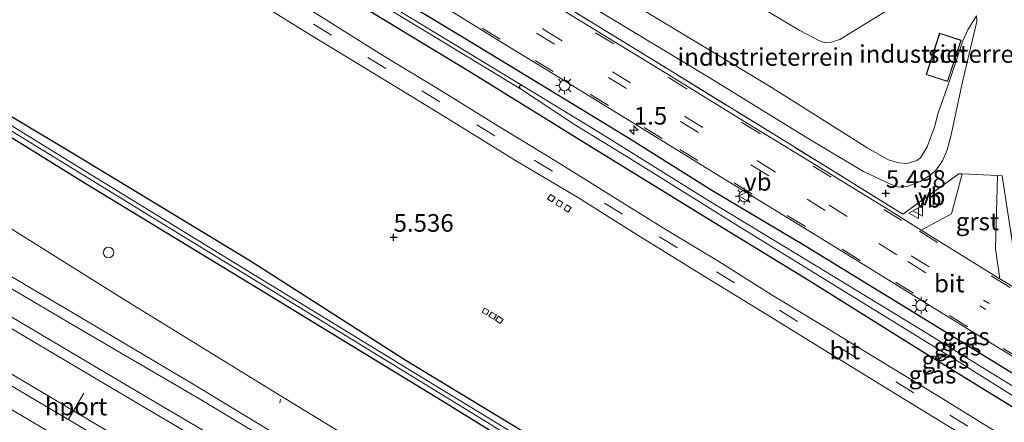
# Model space of a CAD drawing. Units: metres. Extents: x 69988 to 80003, y 437498 to 443596.
# Drawn here: x 70208 to 70347, y 439182 to 439239 of the extents above; entities that cross this region are included whole.
import ezdxf
from ezdxf.enums import TextEntityAlignment as Align

# ---------------------------------------------------------------- set-up
doc = ezdxf.new("R2010")
doc.units = ezdxf.units.M
doc.linetypes.add('IE-TERREINAFSCHEIDING', pattern=[10, 8, -2])
doc.linetypes.add('VW-3-9_STREEP', pattern=[12, 3, -9])
doc.layers.get('0').update_dxf_attribs({"lineweight": 25})
for name, color, linetype, lineweight in [('B-ME-AL-OVERIG-L-B1', 7, 'Continuous', 18), ('B-ME-AL-OVERIG-S-B1', 7, 'Continuous', 18), ('B-ME-AM-KILOMETR-S-B1', 7, 'Continuous', 18), ('B-ME-GW-KRUINLIJN-L-B1', 93, 'Continuous', 18), ('B-ME-GW-TEENLIJN-L-B1', 93, 'Continuous', 18), ('B-ME-IE-GRASLAND-GV-B6', 93, 'Continuous', 18), ('B-ME-IE-GRONDWERKLIJN-GROND_INGERICHT-GV-B6', 253, 'Continuous', 18), ('B-ME-IE-MEUBILAIR_WEGMEUBILAIR-LICHTMAST-S-B1', 8, 'Continuous', 18), ('B-ME-IE-TERREINAFSCHEIDING-DOORGANG-L-B1', 8, 'IE-TERREINAFSCHEIDING-KUNSTMATIG-OPEN', 18), ('B-ME-IE-TERREINAFSCHEIDING-RASTERHEKWERK-L-B1', 8, 'IE-TERREINAFSCHEIDING', 18), ('B-ME-KG-KADASTRAAL-DAKRAND-L-B1', 13, 'Continuous', 18), ('B-ME-OG-BEBOUWING-GV-B6', 173, 'Continuous', 18), ('B-ME-OG-WATER-GV-B6', 153, 'Continuous', 18), ('B-ME-SB-SPOOR-GV-B6', 253, 'Continuous', 18), ('B-ME-SB-SPOOR-L-B1', 253, 'Continuous', 18), ('B-ME-VH-VERH_SOORT-BITUMEN-GV-B6', 8, 'IE-TERREINAFSCHEIDING-NATUURLIJK-HOUTWAL', 18), ('B-ME-VH-VERH_SOORT-GV-B6', 8, 'Continuous', 18), ('B-ME-VW-MARKERING-39STREEP-015-L-B1', 255, 'VW-3-9_STREEP', 18), ('B-ME-VW-MEUBILAIR_WEGMEUBILAIR-PORTAAL-L-B1', 8, 'Continuous', 18), ('B-ME-VW-MEUBILAIR_WEGMEUBILAIR-VERKEERSBORD-S-B1', 8, 'Continuous', 18)]:
    doc.layers.add(name, color=color, linetype=linetype, lineweight=lineweight)
doc.layers.add('B-ME-GW-HOOGTEPUNT-S-B1', color=10, linetype='Continuous')
doc.layers.add('B-ME-GW-INSTEEKWATERGANG-L-B1', color=10, linetype='Continuous')
doc.styles.add('NLCS-ISO', font='NLCS-ISO.TTF')
doc.linetypes.add('IE-TERREINAFSCHEIDING-KUNSTMATIG-OPEN', pattern='A,7,-1.5,[67,NLCS.SHX,S=0.75,R=0,X=0,Y=0],-1.5', length=10)
doc.linetypes.add('IE-TERREINAFSCHEIDING-NATUURLIJK-HOUTWAL', pattern='A,7,-1.5,[67,NLCS.SHX,S=0.75,R=45,X=0,Y=0],-1.5,7,-1.5,[70,NLCS.SHX,S=0.75,R=0,X=0,Y=0],-1.5', length=20)

# ---------------------------------------------------------------- blocks, each defined once
blk = doc.blocks.new('hecto')
for p, q in [((0, 0.625), (-0.625, 0)), ((0, -0.625), (0, 0.625)), ((-0.625, 0), (0.625, 0)), ((0.625, 0), (0, -0.625))]:
    blk.add_line(p, q)
blk = doc.blocks.new('hoogtepunt')
for p, q in [((-0.5, 0), (0.5, 0)), ((0, 0.5), (0, -0.5))]:
    blk.add_line(p, q)
blk = doc.blocks.new('dtb')
blk.add_circle((0, 0), 0.75)
blk = doc.blocks.new('lantaarnpaal')
for p, q in [((-0.75, 0), (-1.25, 0)), ((-0.88, 0.88), (-0.53, 0.53)), ((0, 0.75), (0, 1.25)), ((0.53, 0.53), (0.88, 0.88)), ((0.75, 0), (1.25, 0)), ((-0.53, -0.53), (-0.88, -0.88)), ((0, -0.75), (0, -1.25)), ((0.53, -0.53), (0.88, -0.88))]:
    blk.add_line(p, q)
blk.add_circle((0, 0), 0.75)
blk = doc.blocks.new('verkeersbord')
for p, q in [((0, 0.75), (-0.75, -0.625)), ((0.75, -0.625), (0, 0.75)), ((-0.75, -0.625), (0.75, -0.625))]:
    blk.add_line(p, q)

msp = doc.modelspace()

# ---------------------------------------------------------------- linework, layer by layer
at = {"layer": 'B-ME-AL-OVERIG-L-B1'}
msp.add_line((70244.5887, 439185.1755, 6.2151), (70244.5136, 439184.5804, 6.2151), dxfattribs=at)
at = {"layer": 'B-ME-GW-INSTEEKWATERGANG-L-B1'}
for points in [[(70224.053, 439265.085, 5.323), (70242.599, 439253.556, 5.367), (70256.686, 439244.911, 5.389), (70270.643, 439236.436, 5.422), (70281.627, 439229.768, 5.411), (70293.592, 439222.467, 5.389), (70305.779, 439214.837, 5.345), (70318.994, 439206.993, 5.4), (70333.849, 439197.842, 5.367), (70349.113, 439188.435, 5.345), (70365.435, 439178.189, 5.334), (70379.354, 439169.553, 5.345), (70393.334, 439161.26, 5.367), (70407.42, 439152.45, 5.345), (70421.013, 439144.171, 5.345), (70436.411, 439134.822, 5.455), (70449.189, 439126.862, 5.422), (70458.292, 439121.4, 5.462)], [(70455.451, 439118.139, 5.399), (70436.531, 439130.069, 5.399), (70417.429, 439141.783, 5.377), (70399.02, 439152.868, 5.399), (70383.826, 439162.319, 5.443), (70366.855, 439172.742, 5.454), (70351.117, 439182.364, 5.388), (70334.644, 439192.566, 5.399), (70319.581, 439201.974, 5.388), (70305.236, 439210.747, 5.355), (70287.627, 439221.596, 5.421), (70271.612, 439231.497, 5.421), (70256.145, 439240.894, 5.41), (70240.465, 439250.449, 5.443), (70232.33, 439255.535, 5.41), (70221.558, 439262.222, 5.503)], [(70195.214, 439231.981, 5.382), (70215.152, 439220.05, 5.472), (70240.362, 439204.786, 5.637), (70262.308, 439190.767, 5.562), (70285.709, 439176.583, 5.472), (70301.59, 439166.836, 5.397), (70321.288, 439154.927, 5.427), (70340.098, 439143.004, 5.412), (70358.863, 439131.249, 5.442), (70375.737, 439120.938, 5.472), (70396.505, 439108.536, 5.487), (70413.364, 439098.471, 5.532), (70429.8, 439088.694, 5.584)], [(70427.776, 439086.371, 5.46), (70403.682, 439100.885, 5.415), (70379.826, 439115.863, 5.385), (70357.547, 439129.682, 5.4), (70336.6, 439142.342, 5.385), (70314.666, 439156.064, 5.385), (70294.128, 439168.464, 5.355), (70267.47, 439184.913, 5.4), (70241.159, 439200.991, 5.4), (70216.901, 439215.771, 5.445), (70193.656, 439230.193, 5.435)]]:
    msp.add_polyline3d(points, dxfattribs=at)
at = {"layer": 'B-ME-GW-KRUINLIJN-L-B1'}
for points in [[(70343.3184, 439239.5601, 7.6542), (70342.0741, 439237.5461, 7.7894), (70341.3939, 439235.9824, 7.8412), (70339.3834, 439230.06, 7.8744), (70337.8161, 439225.646, 7.7152), (70337.4071, 439223.8985, 7.5868), (70336.331, 439220.987, 7.371), (70335.395, 439219.422, 7.348), (70334.879, 439219.024, 7.325), (70333.47, 439218.618, 7.432), (70332.288, 439218.694, 7.401), (70330.857, 439219.141, 7.417), (70327.891, 439220.766, 7.494), (70313.96, 439229.577, 7.556), (70292.705, 439242.418, 7.649), (70271.381, 439255.557, 7.742), (70250.263, 439268.322, 7.587), (70235.018, 439277.672, 7.735)], [(70182.138, 439216.972, 9.012), (70196.125, 439208.622, 8.991), (70215.237, 439197.352, 8.991), (70232.21, 439187.29, 8.781), (70245.555, 439179.199, 8.603), (70259.697, 439170.852, 8.508), (70273.595, 439162.693, 8.424), (70290.353, 439152.76, 8.34), (70308.756, 439142.035, 8.214), (70325.861, 439131.73, 8.057), (70343.189, 439121.505, 8.025), (70359.133, 439112.156, 7.91), (70375.625, 439102.23, 7.868), (70391.286, 439092.9, 7.773), (70405.269, 439084.275, 7.647), (70418.892, 439076.174, 7.481)]]:
    msp.add_polyline3d(points, dxfattribs=at)
at = {"layer": 'B-ME-GW-TEENLIJN-L-B1'}
for points in [[(70240.809, 439284.32, 7.821), (70253.004, 439276.862, 7.98), (70268.928, 439267.669, 7.915), (70286.312, 439256.735, 7.863), (70302.55, 439246.837, 7.746), (70318.269, 439237.481, 7.759), (70320.964, 439236.044, 7.772), (70321.736, 439235.761, 7.785), (70322.774, 439235.793, 7.811), (70323.947, 439236.183, 7.876), (70330.076, 439239.999, 7.824), (70335.95, 439243.593, 7.785), (70336.796, 439244.394, 7.785), (70337.284, 439245.329, 7.798), (70337.42, 439246.327, 7.733), (70337.673, 439256.667, 7.655), (70337.826, 439269.957, 7.538), (70337.689, 439282.346, 7.603), (70337.631, 439295.107, 7.629), (70337.646, 439309.828, 7.629), (70337.488, 439328.169, 7.668), (70337.483, 439345.336, 7.694), (70337.512, 439364.058, 7.668)], [(70343.3184, 439239.5601, 7.6542), (70343.3864, 439238.7364, 7.578), (70341.333, 439230.176, 6.796), (70339.713, 439222.658, 6.003), (70339.146, 439220.543, 5.865), (70338.499, 439219.002, 5.796), (70337.633, 439217.767, 5.761), (70336.825, 439216.989, 5.727), (70335.334, 439216.073, 5.658), (70333.489, 439215.338, 5.52), (70332.27, 439215.236, 5.462), (70331.104, 439215.656, 5.531), (70327.302, 439217.472, 5.508), (70319.671, 439221.99, 5.508), (70305.429, 439230.82, 5.52), (70287.193, 439241.838, 5.531), (70269.176, 439253.116, 5.75), (70252.254, 439263.29, 5.75), (70238.575, 439271.588, 5.669), (70232.783, 439275.107, 5.688)], [(70420.939, 439078.522, 5.647), (70406.474, 439087.242, 5.721), (70388.782, 439098.013, 5.731), (70373.489, 439107.175, 5.71), (70356.656, 439117.755, 5.658), (70335.615, 439130.576, 5.689), (70315.597, 439142.868, 5.574), (70297.024, 439154.228, 5.511), (70278.007, 439165.648, 5.511), (70261.678, 439175.219, 5.5), (70243.462, 439186.357, 5.521), (70222.58, 439199.193, 5.532), (70203.686, 439211.042, 5.532), (70186.782, 439222.302, 5.5)]]:
    msp.add_polyline3d(points, dxfattribs=at)
at = {"layer": 'B-ME-IE-GRASLAND-GV-B6'}
for points in [[(70231.636, 439273.79, 5.62), (70243.216, 439266.63, 5.514), (70260.649, 439255.94, 5.501), (70277.349, 439245.636, 5.527), (70296.888, 439233.622, 5.475), (70316.176, 439221.75, 5.397), (70332.87, 439211.434, 5.592), (70340.796, 439217.142, 5.631), (70341.2806, 439217.1193, 5.6492), (70339.7559, 439211.4646, 5.6446), (70335.48, 439209.1277, 5.6974), (70330.409, 439212.3207, 5.7094), (70320.3724, 439218.4603, 5.6884), (70310.3258, 439224.6025, 5.6614), (70299.9507, 439230.978, 5.6764), (70289.5152, 439237.399, 5.6734), (70279.91, 439243.2996, 5.6824), (70269.9108, 439249.4711, 5.6644), (70259.1574, 439256.0521, 5.6614), (70249.0655, 439262.2562, 5.6674), (70238.9826, 439268.4583, 5.6824), (70231.231, 439273.325, 5.6869), (70231.636, 439273.79, 5.62)], [(70349.113, 439188.435, 5.345), (70333.849, 439197.842, 5.367), (70318.994, 439206.993, 5.4), (70305.779, 439214.837, 5.345), (70293.592, 439222.467, 5.389), (70281.627, 439229.768, 5.411), (70270.643, 439236.436, 5.422), (70256.686, 439244.911, 5.389), (70242.599, 439253.556, 5.367), (70224.053, 439265.085, 5.323), (70225.484, 439266.728, 5.5594)], [(70225.484, 439266.728, 5.5594), (70229.6071, 439264.2391, 5.5607), (70237.2486, 439259.6422, 5.5607), (70244.9931, 439254.8466, 5.5526), (70252.541, 439250.2184, 5.5364), (70260.3638, 439245.4035, 5.531), (70267.8961, 439240.7885, 5.5499), (70275.6368, 439236.012, 5.558), (70283.1583, 439231.4271, 5.5472), (70290.9763, 439226.5951, 5.558), (70298.5846, 439221.9155, 5.5364), (70303.649, 439218.7885, 5.558), (70311.3617, 439214.0463, 5.5391), (70318.9114, 439209.427, 5.531), (70326.6946, 439204.6403, 5.5688), (70334.2487, 439199.9649, 5.5337), (70341.9183, 439195.2333, 5.5391), (70349.5484, 439190.5666, 5.531)], [(70349.703, 439186.272, 4.819), (70336.183, 439194.603, 4.819), (70321.05, 439203.821, 4.819), (70305.2, 439213.411, 4.819), (70289.976, 439222.898, 4.819), (70278.903, 439229.672, 4.819), (70268.549, 439235.98, 4.743), (70252.144, 439245.925, 4.743), (70236.255, 439255.604, 4.743), (70222.946, 439263.814, 4.743), (70224.053, 439265.085, 5.323), (70242.599, 439253.556, 5.367), (70256.686, 439244.911, 5.389), (70270.643, 439236.436, 5.422), (70281.627, 439229.768, 5.411), (70293.592, 439222.467, 5.389), (70305.779, 439214.837, 5.345), (70318.994, 439206.993, 5.4), (70333.849, 439197.842, 5.367), (70349.113, 439188.435, 5.345)], [(70351.117, 439182.364, 5.388), (70334.644, 439192.566, 5.399), (70319.581, 439201.974, 5.388), (70305.236, 439210.747, 5.355), (70287.627, 439221.596, 5.421), (70271.612, 439231.497, 5.421), (70256.145, 439240.894, 5.41), (70240.465, 439250.449, 5.443), (70232.33, 439255.535, 5.41), (70221.558, 439262.222, 5.503), (70222.57, 439263.383, 4.812), (70235.161, 439255.656, 4.812), (70250.42, 439246.311, 4.812), (70264.532, 439237.736, 4.812), (70278.651, 439229.172, 4.819)], [(70353.0064, 439176.2725, 5.4698), (70345.7272, 439180.7611, 5.4131), (70337.6965, 439185.7373, 5.4023), (70329.1444, 439190.9427, 5.4131), (70321.7289, 439195.474, 5.3969), (70314.3633, 439199.9471, 5.4158), (70306.6291, 439204.7861, 5.4482), (70298.9063, 439209.4481, 5.4482), (70291.0401, 439214.3471, 5.4752), (70283.4966, 439219.0291, 5.4617), (70275.4359, 439223.9577, 5.4779), (70267.3295, 439228.9617, 5.5265), (70258.9744, 439234.0361, 5.5373), (70250.3352, 439239.4465, 5.5427), (70242.0232, 439244.547, 5.5454), (70233.6418, 439249.7379, 5.5886), (70225.1699, 439254.8594, 5.6075), (70218.711, 439258.954, 5.6345), (70221.558, 439262.222, 5.503)], [(70221.558, 439262.222, 5.503), (70232.33, 439255.535, 5.41), (70240.465, 439250.449, 5.443), (70256.145, 439240.894, 5.41), (70271.612, 439231.497, 5.421), (70287.627, 439221.596, 5.421), (70305.236, 439210.747, 5.355), (70319.581, 439201.974, 5.388), (70334.644, 439192.566, 5.399), (70351.117, 439182.364, 5.388)], [(70358.863, 439131.249, 5.442), (70340.098, 439143.004, 5.412), (70321.288, 439154.927, 5.427), (70301.59, 439166.836, 5.397), (70285.709, 439176.583, 5.472), (70262.308, 439190.767, 5.562), (70240.362, 439204.786, 5.637), (70215.152, 439220.05, 5.472), (70195.214, 439231.981, 5.382), (70199.408, 439236.796, 5.591), (70205.001, 439243.215, 5.627), (70216.722, 439256.671, 5.6487)], [(70216.722, 439256.671, 5.6487), (70220.1556, 439254.6274, 5.6371), (70230.661, 439248.1156, 5.5993), (70239.5771, 439242.6371, 5.5534), (70249.1386, 439236.6878, 5.5399), (70257.9247, 439231.3147, 5.5264), (70267.7693, 439225.3233, 5.5237), (70277.7118, 439219.1702, 5.5048), (70286.8869, 439213.738, 5.4859), (70295.0609, 439208.5614, 5.4751), (70304.2433, 439202.8981, 5.4211), (70313.4798, 439197.2307, 5.413), (70322.9936, 439191.3482, 5.4211), (70331.6714, 439186.0201, 5.4535), (70339.8512, 439181.0163, 5.4805), (70347.3491, 439176.4097, 5.5264)], [(70349.771, 439135.931, 4.847), (70327.145, 439150.019, 4.802), (70305.351, 439163.397, 4.892), (70286.724, 439174.813, 4.892), (70263.521, 439188.958, 4.892), (70238.543, 439204.22, 4.892), (70215.136, 439218.581, 4.892), (70194.587, 439231.262, 4.892), (70195.214, 439231.981, 5.382), (70215.152, 439220.05, 5.472), (70240.362, 439204.786, 5.637), (70262.308, 439190.767, 5.562), (70285.709, 439176.583, 5.472), (70301.59, 439166.836, 5.397), (70321.288, 439154.927, 5.427), (70340.098, 439143.004, 5.412), (70358.863, 439131.249, 5.442)], [(70356.656, 439117.755, 5.658), (70335.615, 439130.576, 5.689), (70315.597, 439142.868, 5.574), (70297.024, 439154.228, 5.511), (70278.007, 439165.648, 5.511), (70261.678, 439175.219, 5.5), (70243.462, 439186.357, 5.521), (70222.58, 439199.193, 5.532), (70203.686, 439211.042, 5.532), (70186.782, 439222.302, 5.5), (70193.656, 439230.193, 5.435), (70216.901, 439215.771, 5.445), (70241.159, 439200.991, 5.4), (70267.47, 439184.913, 5.4), (70294.128, 439168.464, 5.355), (70314.666, 439156.064, 5.385), (70336.6, 439142.342, 5.385), (70357.547, 439129.682, 5.4)], [(70312.849, 439157.798, 4.906), (70337.116, 439142.983, 4.906), (70359.989, 439128.957, 4.906), (70383.977, 439114.455, 4.906), (70403.352, 439102.54, 4.891), (70428.485, 439087.185, 4.906), (70427.776, 439086.371, 5.46), (70403.682, 439100.885, 5.415), (70379.826, 439115.863, 5.385), (70357.547, 439129.682, 5.4), (70336.6, 439142.342, 5.385), (70314.666, 439156.064, 5.385), (70294.128, 439168.464, 5.355), (70267.47, 439184.913, 5.4), (70241.159, 439200.991, 5.4), (70216.901, 439215.771, 5.445), (70193.656, 439230.193, 5.435), (70194.22, 439230.84, 4.812), (70207.107, 439222.816, 4.831), (70230.972, 439208.161, 4.816), (70251.767, 439195.483, 4.816), (70273.98, 439181.869, 4.756), (70294.118, 439169.301, 4.906), (70312.849, 439157.798, 4.906)], [(70278.651, 439229.172, 4.819), (70286.449, 439224.058, 4.819), (70294.463, 439219.131, 4.819), (70309.587, 439209.728, 4.819), (70324.203, 439200.669, 4.819), (70340.935, 439190.377, 4.819), (70353.615, 439182.449, 4.819)], [(70359.133, 439112.156, 7.91), (70343.189, 439121.505, 8.025), (70325.861, 439131.73, 8.057), (70308.756, 439142.035, 8.214), (70290.353, 439152.76, 8.34), (70273.595, 439162.693, 8.424), (70259.697, 439170.852, 8.508), (70245.555, 439179.199, 8.603), (70232.21, 439187.29, 8.781), (70215.237, 439197.352, 8.991), (70196.125, 439208.622, 8.991), (70182.138, 439216.972, 9.012), (70186.782, 439222.302, 5.5), (70203.686, 439211.042, 5.532), (70222.58, 439199.193, 5.532), (70243.462, 439186.357, 5.521), (70261.678, 439175.219, 5.5), (70278.007, 439165.648, 5.511), (70297.024, 439154.228, 5.511), (70315.597, 439142.868, 5.574), (70335.615, 439130.576, 5.689), (70356.656, 439117.755, 5.658)], [(70362.942, 439108.234, 7.919), (70345.866, 439118.436, 7.982), (70325.234, 439130.775, 8.108), (70308.972, 439140.362, 8.181), (70290.879, 439150.902, 8.307), (70271.632, 439162.397, 8.402), (70252.946, 439173.311, 8.559), (70233.022, 439185.251, 8.706), (70216.109, 439195.142, 8.822), (70195.321, 439207.394, 9.063), (70181.188, 439215.88, 9.035), (70182.138, 439216.972, 9.012), (70196.125, 439208.622, 8.991), (70215.237, 439197.352, 8.991), (70232.21, 439187.29, 8.781), (70245.555, 439179.199, 8.603), (70259.697, 439170.852, 8.508), (70273.595, 439162.693, 8.424), (70290.353, 439152.76, 8.34), (70308.756, 439142.035, 8.214), (70325.861, 439131.73, 8.057), (70343.189, 439121.505, 8.025), (70359.133, 439112.156, 7.91)], [(70465.635, 439129.829, 5.553), (70465.286, 439129.429, 5.665), (70456.17, 439135.099, 5.6465), (70445.578, 439141.565, 5.6416), (70430.151, 439151.078, 5.649), (70414.494, 439160.761, 5.6415), (70409.6509, 439163.7648, 5.5986), (70401.8437, 439168.544, 5.6794), (70391.5725, 439174.8428, 5.7004), (70381.3836, 439181.1526, 5.7034), (70371.2624, 439187.3234, 5.7004), (70361.0172, 439193.565, 5.6884), (70351.8138, 439199.1121, 5.7094), (70346.6296, 439202.2578, 5.6914), (70346.0054, 439206.512, 5.6548), (70346.3076, 439216.8825, 5.6452), (70346.956, 439216.852, 5.6446), (70349.341, 439201.381, 5.449), (70372.421, 439187.177, 5.514), (70395.543, 439172.92, 5.527), (70412.011, 439162.755, 5.566), (70429.951, 439151.76, 5.54), (70448.59, 439140.231, 5.54), (70465.635, 439129.829, 5.553)]]:
    msp.add_polyline3d(points, dxfattribs=at)
at = {"layer": 'B-ME-IE-GRONDWERKLIJN-GROND_INGERICHT-GV-B6'}
for points in [[(70235.018, 439277.672, 7.735), (70240.809, 439284.32, 7.821), (70253.004, 439276.862, 7.98), (70268.928, 439267.669, 7.915), (70286.312, 439256.735, 7.863), (70302.55, 439246.837, 7.746), (70318.269, 439237.481, 7.759), (70320.964, 439236.044, 7.772), (70321.736, 439235.761, 7.785), (70322.774, 439235.793, 7.811), (70323.947, 439236.183, 7.876), (70330.076, 439239.999, 7.824), (70335.95, 439243.593, 7.785), (70336.796, 439244.394, 7.785), (70337.284, 439245.329, 7.798), (70337.42, 439246.327, 7.733), (70337.673, 439256.667, 7.655), (70337.826, 439269.957, 7.538), (70337.689, 439282.346, 7.603), (70337.631, 439295.107, 7.629), (70337.646, 439309.828, 7.629), (70337.488, 439328.169, 7.668), (70337.483, 439345.336, 7.694), (70337.512, 439364.058, 7.668)], [(70337.512, 439364.058, 7.668), (70337.483, 439345.336, 7.694), (70337.488, 439328.169, 7.668), (70337.646, 439309.828, 7.629), (70337.631, 439295.107, 7.629), (70337.689, 439282.346, 7.603), (70337.826, 439269.957, 7.538), (70337.673, 439256.667, 7.655), (70337.42, 439246.327, 7.733), (70337.284, 439245.329, 7.798), (70336.796, 439244.394, 7.785), (70335.95, 439243.593, 7.785), (70330.076, 439239.999, 7.824), (70323.947, 439236.183, 7.876), (70322.774, 439235.793, 7.811), (70321.736, 439235.761, 7.785), (70320.964, 439236.044, 7.772), (70318.269, 439237.481, 7.759), (70302.55, 439246.837, 7.746), (70286.312, 439256.735, 7.863), (70268.928, 439267.669, 7.915), (70253.004, 439276.862, 7.98), (70240.809, 439284.32, 7.821)], [(70349.341, 439201.381, 5.449), (70346.956, 439216.852, 5.6446), (70346.3076, 439216.8825, 5.6452), (70341.2806, 439217.1193, 5.6492), (70340.796, 439217.142, 5.631), (70332.87, 439211.434, 5.592), (70316.176, 439221.75, 5.397), (70296.888, 439233.622, 5.475), (70277.349, 439245.636, 5.527)], [(70292.705, 439242.418, 7.649), (70313.96, 439229.577, 7.556), (70327.891, 439220.766, 7.494), (70330.857, 439219.141, 7.417), (70332.288, 439218.694, 7.401), (70333.47, 439218.618, 7.432), (70334.879, 439219.024, 7.325), (70335.395, 439219.422, 7.348), (70336.331, 439220.987, 7.371), (70337.4071, 439223.8985, 7.5868), (70337.8161, 439225.646, 7.7152), (70339.3834, 439230.06, 7.8744), (70341.3939, 439235.9824, 7.8412), (70342.0741, 439237.5461, 7.7894), (70343.3184, 439239.5601, 7.6542), (70343.3864, 439238.7364, 7.578), (70341.333, 439230.176, 6.796), (70339.713, 439222.658, 6.003), (70339.146, 439220.543, 5.865), (70338.499, 439219.002, 5.796), (70337.633, 439217.767, 5.761), (70336.825, 439216.989, 5.727), (70335.334, 439216.073, 5.658), (70333.489, 439215.338, 5.52), (70332.27, 439215.236, 5.462), (70331.104, 439215.656, 5.531), (70327.302, 439217.472, 5.508), (70319.671, 439221.99, 5.508), (70305.429, 439230.82, 5.52), (70287.193, 439241.838, 5.531)], [(70287.193, 439241.838, 5.531), (70305.429, 439230.82, 5.52), (70319.671, 439221.99, 5.508), (70327.302, 439217.472, 5.508), (70331.104, 439215.656, 5.531), (70332.27, 439215.236, 5.462), (70333.489, 439215.338, 5.52), (70335.334, 439216.073, 5.658), (70336.825, 439216.989, 5.727), (70337.633, 439217.767, 5.761), (70338.499, 439219.002, 5.796), (70339.146, 439220.543, 5.865), (70339.713, 439222.658, 6.003), (70341.333, 439230.176, 6.796), (70343.3864, 439238.7364, 7.578), (70343.3184, 439239.5601, 7.6542), (70342.0741, 439237.5461, 7.7894), (70341.3939, 439235.9824, 7.8412), (70339.3834, 439230.06, 7.8744), (70337.8161, 439225.646, 7.7152), (70337.4071, 439223.8985, 7.5868), (70336.331, 439220.987, 7.371), (70335.395, 439219.422, 7.348), (70334.879, 439219.024, 7.325), (70333.47, 439218.618, 7.432), (70332.288, 439218.694, 7.401), (70330.857, 439219.141, 7.417), (70327.891, 439220.766, 7.494), (70313.96, 439229.577, 7.556), (70292.705, 439242.418, 7.649)], [(70341.143, 439236.0969, 7.9418), (70338.0899, 439237.0919, 7.9418), (70336.1729, 439231.2097, 7.9418), (70339.226, 439230.2147, 7.9418), (70341.143, 439236.0969, 7.9418)]]:
    msp.add_polyline3d(points, dxfattribs=at)
at = {"layer": 'B-ME-IE-TERREINAFSCHEIDING-DOORGANG-L-B1'}
msp.add_polyline3d([(70340.796, 439217.142, 5.631), (70341.2806, 439217.1193, 5.6492), (70346.3076, 439216.8825, 5.6452), (70346.956, 439216.852, 5.6446)], dxfattribs=at)
at = {"layer": 'B-ME-IE-TERREINAFSCHEIDING-RASTERHEKWERK-L-B1'}
for points in [[(70340.796, 439217.142, 5.631), (70332.87, 439211.434, 5.592), (70316.176, 439221.75, 5.397), (70296.888, 439233.622, 5.475), (70277.349, 439245.636, 5.527), (70260.649, 439255.94, 5.501), (70243.216, 439266.63, 5.514), (70231.636, 439273.79, 5.62)], [(70465.635, 439129.829, 5.553), (70448.59, 439140.231, 5.54), (70429.951, 439151.76, 5.54), (70412.011, 439162.755, 5.566), (70395.543, 439172.92, 5.527), (70372.421, 439187.177, 5.514), (70349.341, 439201.381, 5.449), (70346.956, 439216.852, 5.6446)], [(70282.953, 439214.211, 5.4891), (70283.5533, 439213.7642, 5.4891), (70283.0951, 439213.1486, 5.4891), (70282.4948, 439213.5954, 5.4891), (70282.953, 439214.211, 5.4891)], [(70284.2615, 439212.409, 5.4891), (70283.6398, 439212.7575, 5.4891), (70284.018, 439213.4321, 5.4891), (70284.6397, 439213.0836, 5.4891), (70284.2615, 439212.409, 5.4891)], [(70285.4219, 439211.7198, 5.4891), (70284.8191, 439212.0932, 5.4891), (70285.2109, 439212.7257, 5.4891), (70285.8137, 439212.3522, 5.4891), (70285.4219, 439211.7198, 5.4891)], [(70274.1664, 439197.7516, 5.481), (70273.8535, 439197.1493, 5.481), (70273.2143, 439197.4815, 5.481), (70273.5272, 439198.0837, 5.481), (70274.1664, 439197.7516, 5.481)], [(70274.8443, 439196.4973, 5.481), (70274.1728, 439196.892, 5.481), (70274.5501, 439197.5339, 5.481), (70275.2216, 439197.1391, 5.481), (70274.8443, 439196.4973, 5.481)], [(70275.5423, 439196.9645, 5.481), (70276.2119, 439196.4766, 5.481), (70275.7812, 439195.8855, 5.481), (70275.1116, 439196.3733, 5.481), (70275.5423, 439196.9645, 5.481)]]:
    msp.add_polyline3d(points, dxfattribs=at)
at = {"layer": 'B-ME-KG-KADASTRAAL-DAKRAND-L-B1'}
msp.add_polyline3d([(70341.08, 439236.0649, 10.8824), (70339.194, 439230.2777, 10.8824), (70336.2359, 439231.2418, 10.8824), (70338.122, 439237.0289, 10.8824), (70341.08, 439236.0649, 10.8824)], dxfattribs=at)
at = {"layer": 'B-ME-OG-BEBOUWING-GV-B6'}
msp.add_polyline3d([(70341.143, 439236.0969, 7.9418), (70339.226, 439230.2147, 7.9418), (70336.1729, 439231.2097, 7.9418), (70338.0899, 439237.0919, 7.9418), (70341.143, 439236.0969, 7.9418)], dxfattribs=at)
at = {"layer": 'B-ME-OG-WATER-GV-B6'}
for points in [[(70278.903, 439229.672, 4.819), (70278.596, 439229.646, 4.819), (70278.472, 439229.466, 4.819), (70278.651, 439229.172, 4.819), (70264.532, 439237.736, 4.812), (70250.42, 439246.311, 4.812), (70235.161, 439255.656, 4.812), (70222.57, 439263.383, 4.812), (70222.946, 439263.814, 4.743), (70236.255, 439255.604, 4.743), (70252.144, 439245.925, 4.743), (70268.549, 439235.98, 4.743), (70278.903, 439229.672, 4.819)], [(70359.989, 439128.957, 4.906), (70337.116, 439142.983, 4.906), (70312.849, 439157.798, 4.906), (70294.118, 439169.301, 4.906), (70273.98, 439181.869, 4.756), (70251.767, 439195.483, 4.816), (70230.972, 439208.161, 4.816), (70207.107, 439222.816, 4.831), (70194.22, 439230.84, 4.812), (70194.587, 439231.262, 4.892), (70215.136, 439218.581, 4.892), (70238.543, 439204.22, 4.892), (70263.521, 439188.958, 4.892), (70286.724, 439174.813, 4.892), (70305.351, 439163.397, 4.892), (70327.145, 439150.019, 4.802), (70349.771, 439135.931, 4.847)], [(70353.615, 439182.449, 4.819), (70340.935, 439190.377, 4.819), (70324.203, 439200.669, 4.819), (70309.587, 439209.728, 4.819), (70294.463, 439219.131, 4.819), (70286.449, 439224.058, 4.819), (70278.651, 439229.172, 4.819), (70278.472, 439229.466, 4.819), (70278.596, 439229.646, 4.819), (70278.903, 439229.672, 4.819), (70289.976, 439222.898, 4.819), (70305.2, 439213.411, 4.819), (70321.05, 439203.821, 4.819), (70336.183, 439194.603, 4.819), (70349.703, 439186.272, 4.819)]]:
    msp.add_polyline3d(points, dxfattribs=at)
at = {"layer": 'B-ME-SB-SPOOR-GV-B6'}
msp.add_polyline3d([(70195.321, 439207.394, 9.063), (70216.109, 439195.142, 8.822), (70233.022, 439185.251, 8.706), (70252.946, 439173.311, 8.559), (70271.632, 439162.397, 8.402), (70290.879, 439150.902, 8.307), (70308.972, 439140.362, 8.181)], dxfattribs=at)
at = {"layer": 'B-ME-SB-SPOOR-L-B1'}
for points in [[(70415.985, 439072.836, 8.204), (70403.111, 439080.451, 8.288), (70392.136, 439086.937, 8.372), (70380.522, 439093.792, 8.45), (70370.864, 439099.537, 8.498), (70360.737, 439105.555, 8.534), (70350.313, 439111.699, 8.546), (70338.949, 439118.389, 8.618), (70329.965, 439123.735, 8.672), (70319.94, 439129.674, 8.696), (70308.468, 439136.456, 8.804), (70295.362, 439144.232, 8.828), (70279.438, 439153.661, 8.948), (70264.18, 439162.682, 9.092), (70246.508, 439173.154, 9.182), (70236.73, 439178.921, 9.284), (70221.269, 439188.052, 9.38), (70209.531, 439195.02, 9.458), (70197.712, 439202.018, 9.5), (70184.813, 439209.634, 9.572), (70178.805, 439213.145, 9.623)], [(70415.023, 439071.732, 8.205), (70402.38, 439079.213, 8.249), (70391.405, 439085.699, 8.333), (70379.79, 439092.555, 8.411), (70370.13, 439098.301, 8.459), (70360.006, 439104.317, 8.495), (70349.584, 439110.461, 8.507), (70338.218, 439117.152, 8.579), (70329.232, 439122.499, 8.633), (70319.209, 439128.437, 8.657), (70307.736, 439135.219, 8.765), (70294.63, 439142.995, 8.789), (70278.706, 439152.424, 8.909), (70263.448, 439161.445, 9.053), (70245.777, 439171.916, 9.143), (70235.999, 439177.683, 9.245), (70220.537, 439186.815, 9.341), (70208.798, 439193.783, 9.419), (70196.981, 439200.78, 9.461), (70184.086, 439208.394, 9.533), (70177.844, 439212.041, 9.585)], [(70174.187, 439207.844, 9.377), (70182.863, 439202.706, 9.419), (70191.981, 439197.279, 9.455), (70201.333, 439191.761, 9.329), (70210.943, 439186.088, 9.251), (70218.769, 439181.453, 9.185), (70227.596, 439176.235, 9.143), (70237.912, 439170.133, 9.035), (70248.566, 439163.83, 9.023), (70260.108, 439156.959, 8.897), (70272.574, 439149.585, 8.795), (70285.765, 439141.799, 8.705), (70298.674, 439134.159, 8.681), (70309.589, 439127.693, 8.615), (70320.994, 439120.925, 8.579), (70331.988, 439114.423, 8.477), (70342.668, 439108.096, 8.459), (70354.573, 439101.072, 8.357), (70365.052, 439094.881, 8.339), (70374.754, 439089.114, 8.315), (70385.773, 439082.606, 8.255), (70396.732, 439076.118, 8.153), (70403.514, 439072.077, 8.153), (70411.321, 439067.482, 8.048)], [(70173.214, 439206.727, 9.506), (70182.117, 439201.455, 9.549), (70191.235, 439196.027, 9.585), (70200.59, 439190.508, 9.459), (70210.199, 439184.836, 9.381), (70218.025, 439180.201, 9.315), (70226.852, 439174.982, 9.273), (70237.168, 439168.881, 9.165), (70247.82, 439162.579, 9.153), (70259.362, 439155.708, 9.027), (70271.83, 439148.332, 8.925), (70285.021, 439140.547, 8.835), (70297.929, 439132.907, 8.811), (70308.844, 439126.441, 8.745), (70320.249, 439119.673, 8.709), (70331.243, 439113.171, 8.607), (70341.924, 439106.844, 8.589), (70353.83, 439099.819, 8.487), (70364.307, 439093.629, 8.469), (70374.009, 439087.863, 8.445), (70385.029, 439081.354, 8.385), (70395.986, 439074.868, 8.283), (70402.769, 439070.825, 8.283), (70410.359, 439066.378, 8.049)], [(70408.467, 439064.207, 8.224), (70395.246, 439072.049, 8.23), (70385.742, 439077.67, 8.26), (70375.471, 439083.744, 8.284), (70364.728, 439090.12, 8.374), (70353.058, 439097.025, 8.422), (70342.778, 439103.085, 8.5), (70331.592, 439109.717, 8.524), (70322.406, 439115.101, 8.542), (70310.422, 439122.207, 8.626), (70297.479, 439129.845, 8.668), (70284.599, 439137.446, 8.71), (70272.23, 439144.768, 8.764), (70261.43, 439151.163, 8.92), (70250.835, 439157.436, 8.95), (70240.469, 439163.577, 9.01), (70230.917, 439169.21, 9.064), (70220.712, 439175.247, 9.16), (70211.456, 439180.713, 9.214), (70202.643, 439185.93, 9.274), (70192.951, 439191.672, 9.304), (70183.792, 439197.087, 9.388), (70174.916, 439202.358, 9.418), (70171.27, 439204.496, 9.514)]]:
    msp.add_polyline3d(points, dxfattribs=at)
at = {"layer": 'B-ME-VH-VERH_SOORT-BITUMEN-GV-B6'}
for points in [[(70216.722, 439256.671, 5.6487), (70218.711, 439258.954, 5.6345), (70225.1699, 439254.8594, 5.6075), (70233.6418, 439249.7379, 5.5886), (70242.0232, 439244.547, 5.5454), (70250.3352, 439239.4465, 5.5427), (70258.9744, 439234.0361, 5.5373), (70267.3295, 439228.9617, 5.5265), (70275.4359, 439223.9577, 5.4779), (70283.4966, 439219.0291, 5.4617), (70291.0401, 439214.3471, 5.4752), (70298.9063, 439209.4481, 5.4482), (70306.6291, 439204.7861, 5.4482), (70314.3633, 439199.9471, 5.4158), (70321.7289, 439195.474, 5.3969), (70329.1444, 439190.9427, 5.4131), (70337.6965, 439185.7373, 5.4023), (70345.7272, 439180.7611, 5.4131), (70353.0064, 439176.2725, 5.4698)], [(70347.3491, 439176.4097, 5.5264), (70339.8512, 439181.0163, 5.4805), (70331.6714, 439186.0201, 5.4535), (70322.9936, 439191.3482, 5.4211), (70313.4798, 439197.2307, 5.413), (70304.2433, 439202.8981, 5.4211), (70295.0609, 439208.5614, 5.4751), (70286.8869, 439213.738, 5.4859), (70277.7118, 439219.1702, 5.5048), (70267.7693, 439225.3233, 5.5237), (70257.9247, 439231.3147, 5.5264), (70249.1386, 439236.6878, 5.5399), (70239.5771, 439242.6371, 5.5534), (70230.661, 439248.1156, 5.5993), (70220.1556, 439254.6274, 5.6371), (70216.722, 439256.671, 5.6487)], [(70279.91, 439243.2996, 5.6824), (70289.5152, 439237.399, 5.6734), (70299.9507, 439230.978, 5.6764), (70310.3258, 439224.6025, 5.6614), (70320.3724, 439218.4603, 5.6884), (70330.409, 439212.3207, 5.7094), (70335.48, 439209.1277, 5.6974), (70345.7673, 439202.781, 5.6884), (70346.6296, 439202.2578, 5.6914), (70351.8138, 439199.1121, 5.7094)], [(70349.5484, 439190.5666, 5.531), (70341.9183, 439195.2333, 5.5391), (70334.2487, 439199.9649, 5.5337), (70326.6946, 439204.6403, 5.5688), (70318.9114, 439209.427, 5.531), (70311.3617, 439214.0463, 5.5391), (70303.649, 439218.7885, 5.558), (70298.5846, 439221.9155, 5.5364), (70290.9763, 439226.5951, 5.558), (70283.1583, 439231.4271, 5.5472), (70275.6368, 439236.012, 5.558), (70267.8961, 439240.7885, 5.5499)]]:
    msp.add_polyline3d(points, dxfattribs=at)
at = {"layer": 'B-ME-VH-VERH_SOORT-GV-B6'}
msp.add_polyline3d([(70346.3076, 439216.8825, 5.6452), (70346.0054, 439206.512, 5.6548), (70346.6296, 439202.2578, 5.6914), (70345.7673, 439202.781, 5.6884), (70335.48, 439209.1277, 5.6974), (70339.7559, 439211.4646, 5.6446), (70341.2806, 439217.1193, 5.6492), (70346.3076, 439216.8825, 5.6452)], dxfattribs=at)
at = {"layer": 'B-ME-VW-MARKERING-39STREEP-015-L-B1'}
for p, q in [((70334.0682, 439205.5032, 5.6663), (70345.1383, 439198.722, 5.6624)), ((70333.5657, 439204.6828, 5.6663), (70344.6357, 439197.9016, 5.6624))]:
    msp.add_line(p, q, dxfattribs=at)
for points in [[(70230.9616, 439273.0158, 5.6869), (70238.7847, 439268.1972, 5.6824), (70248.8596, 439262.0482, 5.6674), (70258.959, 439255.7913, 5.6614), (70269.7003, 439249.2438, 5.6644), (70279.6938, 439243.0537, 5.6824), (70289.3047, 439237.131, 5.6734), (70299.7262, 439230.7336, 5.6764), (70310.114, 439224.3649, 5.6614), (70320.1649, 439218.2422, 5.6884), (70330.1919, 439212.0642, 5.7094), (70335.2438, 439208.9862, 5.6974), (70345.5406, 439202.5787, 5.6884), (70351.591, 439198.837, 5.7094), (70360.7736, 439193.2032, 5.6884), (70371.0051, 439186.9036, 5.7004), (70381.1258, 439180.7331, 5.7034), (70391.3142, 439174.4237, 5.7004), (70401.5865, 439168.1242, 5.6794), (70409.0219, 439163.5726, 5.649)], [(70228.6484, 439270.3605, 5.6363), (70230.6108, 439269.152, 5.6351), (70241.1503, 439262.6542, 5.6441), (70250.9343, 439256.6482, 5.6411), (70261.3005, 439250.2746, 5.6501), (70271.5176, 439243.9989, 5.6381), (70282.016, 439237.5825, 5.6651), (70291.7182, 439231.617, 5.6291), (70301.9739, 439225.291, 5.6351), (70312.2391, 439218.9627, 5.6531), (70322.4322, 439212.6725, 5.6621), (70332.4809, 439206.4993, 5.6531)], [(70332.0209, 439205.6632, 5.6733), (70321.8467, 439211.9559, 5.6517), (70313.8531, 439216.8588, 5.6571), (70303.8761, 439222.9836, 5.6544), (70293.6719, 439229.2287, 5.6409), (70283.487, 439235.5148, 5.6274), (70273.3, 439241.7923, 5.6193), (70263.085, 439248.0309, 5.6355), (70252.8114, 439254.3297, 5.6625), (70242.62, 439260.6266, 5.6544), (70232.3659, 439266.9298, 5.6301), (70228.0025, 439269.619, 5.6207)], [(70349.6838, 439190.7876, 5.531), (70342.054, 439195.4542, 5.5391), (70334.385, 439200.1855, 5.5337), (70326.8307, 439204.861, 5.5688), (70319.047, 439209.648, 5.531), (70311.4972, 439214.2673, 5.5391), (70303.785, 439219.0092, 5.558), (70298.7206, 439222.1362, 5.5364), (70291.1123, 439226.8158, 5.558), (70283.2939, 439231.648, 5.5472), (70275.7723, 439236.2329, 5.558), (70268.0319, 439241.0093, 5.5499), (70260.4994, 439245.6244, 5.531), (70252.6767, 439250.4393, 5.5364), (70245.1291, 439255.0673, 5.5526), (70237.3843, 439259.8631, 5.5607), (70229.7739, 439264.4973, 5.5607), (70225.7142, 439266.9922, 5.5593)], [(70403.8438, 439143.3568, 5.4395), (70393.9512, 439149.4518, 5.5124), (70385.5871, 439154.6385, 5.5232), (70376.0539, 439160.5165, 5.5556), (70367.9238, 439165.4989, 5.5664), (70360.0362, 439170.3481, 5.5772), (70352.0879, 439175.249, 5.5691), (70342.083, 439181.3349, 5.5232), (70334.44, 439186.0598, 5.4719), (70326.2256, 439191.0721, 5.4584), (70317.9308, 439196.205, 5.4422), (70308.9888, 439201.6899, 5.4476), (70300.9064, 439206.6421, 5.4854), (70293.1271, 439211.4097, 5.4935), (70283.1632, 439217.513, 5.534), (70275.0222, 439222.5256, 5.5556), (70267.2255, 439227.3341, 5.5421), (70259.5565, 439232.0654, 5.5502), (70251.827, 439236.8115, 5.5799), (70243.7964, 439241.751, 5.5907), (70236.3548, 439246.3254, 5.6204), (70228.9565, 439250.8891, 5.6582), (70220.8328, 439255.8974, 5.6744), (70217.7178, 439257.8139, 5.685)]]:
    msp.add_polyline3d(points, dxfattribs=at)
at = {"layer": 'B-ME-VW-MEUBILAIR_WEGMEUBILAIR-PORTAAL-L-B1'}
msp.add_line((70214.485, 439182.222, 16.08), (70216.724, 439186.033, 16.09), dxfattribs=at)

# ---------------------------------------------------------------- block references
at = {"layer": 'B-ME-AL-OVERIG-S-B1', "rotation": 90}
msp.add_blockref('dtb', (70220.2222, 439205.9771, 5.5), dxfattribs=at)
at = {"layer": 'B-ME-AM-KILOMETR-S-B1', "rotation": 90}
msp.add_blockref('hecto', (70294.7169, 439223.3426, 5.5214), dxfattribs=at)
at = {"layer": 'B-ME-GW-HOOGTEPUNT-S-B1', "rotation": 90}
for p in [(70330.461, 439214.376, 5.498), (70330.461, 439214.376, 5.498), (70260.648, 439208.141, 5.536), (70260.648, 439208.141, 5.536)]:
    msp.add_blockref('hoogtepunt', p, dxfattribs=at)
at = {"layer": 'B-ME-IE-MEUBILAIR_WEGMEUBILAIR-LICHTMAST-S-B1', "rotation": 90}
for p in [(70284.898, 439229.6688, 5.482), (70310.3481, 439213.9701, 5.6003), (70335.4508, 439198.462, 5.5477)]:
    msp.add_blockref('lantaarnpaal', p, dxfattribs=at)
at = {"layer": 'B-ME-VW-MEUBILAIR_WEGMEUBILAIR-VERKEERSBORD-S-B1', "rotation": 90}
for p in [(70310.3664, 439213.9656, 5.6003), (70334.4864, 439211.5688, 5.7104), (70335.0319, 439211.8718, 5.7104)]:
    msp.add_blockref('verkeersbord', p, dxfattribs=at)

# ---------------------------------------------------------------- texts
at = {"layer": 'B-ME-AM-KILOMETR-S-B1', "ltscale": 0.2, "style": 'NLCS-ISO'}
msp.add_text('1.5', height=2.5, dxfattribs=at).set_placement((70294.7169, 439223.3426, 5.5214), align=Align.BOTTOM_LEFT)
at = {"layer": 'B-ME-GW-HOOGTEPUNT-S-B1', "ltscale": 0.2, "style": 'NLCS-ISO'}
for s, p in [('5.498', (70330.461, 439214.376, 5.498)), ('5.498', (70330.461, 439214.376, 5.498)), ('5.536', (70260.648, 439208.141, 5.536)), ('5.536', (70260.648, 439208.141, 5.536))]:
    msp.add_text(s, height=2.5, dxfattribs=at).set_placement(p, align=Align.BOTTOM_LEFT)
at = {"layer": 'B-ME-IE-GRASLAND-GV-B6', "ltscale": 0.2, "style": 'NLCS-ISO'}
for p in [(70341.821, 439194.064), (70340.619, 439192.63), (70338.9195, 439190.761), (70337.081, 439188.643)]:
    msp.add_text('gras', height=2.5, dxfattribs=at).set_placement(p, align=Align.MIDDLE_CENTER)
at = {"layer": 'B-ME-IE-GRONDWERKLIJN-GROND_INGERICHT-GV-B6', "ltscale": 0.2, "style": 'NLCS-ISO'}
for p in [(70339.155, 439234.142), (70313.4139, 439233.7209)]:
    msp.add_text('industrieterrein', height=2.5, dxfattribs=at).set_placement(p, align=Align.MIDDLE_CENTER)
at = {"layer": 'B-ME-OG-BEBOUWING-GV-B6', "ltscale": 0.2, "style": 'NLCS-ISO'}
msp.add_text('sch', height=2.5, dxfattribs=at).set_placement((70339.155, 439234.142), align=Align.MIDDLE_CENTER)
at = {"layer": 'B-ME-VH-VERH_SOORT-BITUMEN-GV-B6', "ltscale": 0.2, "style": 'NLCS-ISO'}
for p in [(70339.4684, 439201.5834), (70324.6449, 439192.0846)]:
    msp.add_text('bit', height=2.5, dxfattribs=at).set_placement(p, align=Align.MIDDLE_CENTER)
at = {"layer": 'B-ME-VH-VERH_SOORT-GV-B6', "ltscale": 0.2, "style": 'NLCS-ISO'}
msp.add_text('grst', height=2.5, dxfattribs=at).set_placement((70343.4417, 439210.3784), align=Align.MIDDLE_CENTER)
at = {"layer": 'B-ME-VW-MEUBILAIR_WEGMEUBILAIR-PORTAAL-L-B1', "ltscale": 0.2, "style": 'NLCS-ISO'}
msp.add_text('hport', height=2.5, dxfattribs=at).set_placement((70215.6045, 439184.1275), align=Align.MIDDLE_CENTER)
at = {"layer": 'B-ME-VW-MEUBILAIR_WEGMEUBILAIR-VERKEERSBORD-S-B1', "ltscale": 0.2, "style": 'NLCS-ISO'}
for p in [(70310.3664, 439213.9656, 5.6003), (70334.4864, 439211.5688, 5.7104), (70335.0319, 439211.8718, 5.7104)]:
    msp.add_text('vb', height=2.5, dxfattribs=at).set_placement(p, align=Align.BOTTOM_LEFT)

doc.saveas('drawing.dxf')
